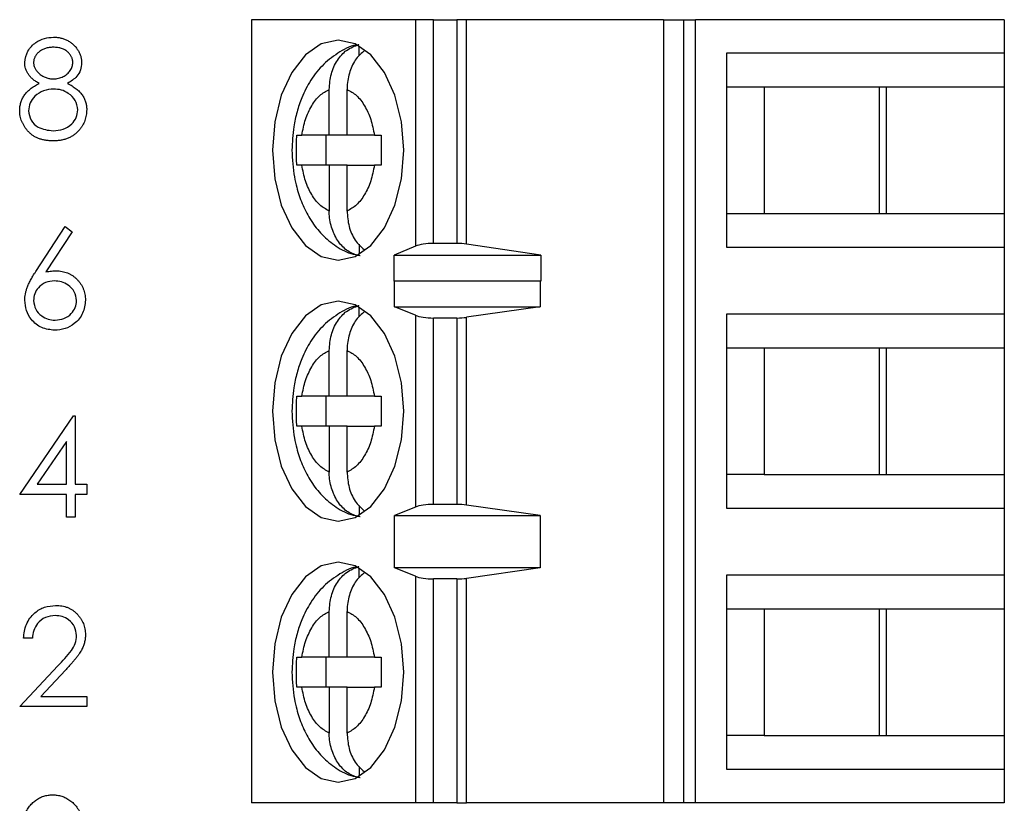
# Model space of a CAD drawing. Units: inches. Extents: x 0.1 to 14.1, y 0.1 to 9.1.
# Drawn here: x 8 to 8.5, y 5.6 to 6 of the extents above; entities that cross this region are included whole.
import ezdxf

# ---------------------------------------------------------------- set-up
doc = ezdxf.new("R2010")
doc.units = ezdxf.units.IN
doc.header["$LTSCALE"] = 0.833333
doc.header["$MEASUREMENT"] = 0

msp = doc.modelspace()

# ---------------------------------------------------------------- linework, layer by layer
at = {"color": 7, "linetype": 'Continuous', "lineweight": 25}
for p, q in [((8.08738, 6.00356), (8.08738, 5.59018)), ((8.174, 6.00356), (8.08738, 6.00356)), ((8.174, 6.00356), (8.174, 5.88396)), ((8.18347, 6.00356), (8.174, 6.00356)), ((8.18347, 5.88545), (8.18347, 6.00356)), ((8.18347, 6.00356), (8.19593, 6.00356)), ((8.19593, 6.00356), (8.19593, 5.88545)), ((8.20101, 6.00356), (8.19593, 6.00356)), ((8.20101, 5.88509), (8.20101, 6.00356)), ((8.30495, 6.00356), (8.20101, 6.00356)), ((8.30495, 6.00356), (8.30495, 5.59018)), ((8.30495, 6.00356), (8.31562, 6.00356)), ((8.31562, 6.00356), (8.31562, 5.59018)), ((8.31562, 6.00356), (8.32196, 6.00356)), ((8.32196, 5.59018), (8.32196, 6.00356)), ((8.48502, 6.00356), (8.32196, 6.00356)), ((8.48502, 6.00356), (8.48502, 5.98584)), ((8.14428, 5.98444), (8.14428, 5.98967)), ((8.33828, 5.98584), (8.33828, 5.88348)), ((8.48502, 5.98584), (8.33828, 5.98584)), ((8.48502, 5.98584), (8.48502, 5.96813)), ((8.12849, 5.94254), (8.12849, 5.96678)), ((8.13788, 5.94254), (8.13788, 5.96678)), ((8.33828, 5.96813), (8.35827, 5.96813)), ((8.35827, 5.96813), (8.42277, 5.96813)), ((8.35827, 5.96813), (8.35827, 5.9012)), ((8.41904, 5.9012), (8.41904, 5.96813)), ((8.42277, 5.96813), (8.48502, 5.96813)), ((8.42277, 5.9012), (8.42277, 5.96813)), ((8.48502, 5.96813), (8.48502, 5.9012)), ((8.11133, 5.94254), (8.11402, 5.94254)), ((8.12849, 5.94254), (8.11402, 5.94254)), ((8.12667, 5.94254), (8.12667, 5.92679)), ((8.13788, 5.94254), (8.12849, 5.94254)), ((8.15235, 5.94254), (8.13788, 5.94254)), ((8.15235, 5.94254), (8.15596, 5.94254)), ((8.11402, 5.92679), (8.11133, 5.92679)), ((8.12849, 5.92679), (8.11402, 5.92679)), ((8.12849, 5.92679), (8.12849, 5.90255)), ((8.13788, 5.92679), (8.12849, 5.92679)), ((8.13788, 5.90255), (8.13788, 5.92679)), ((8.13788, 5.92679), (8.15235, 5.92679)), ((8.15596, 5.92679), (8.15235, 5.92679)), ((8.33828, 5.9012), (8.35827, 5.9012)), ((8.35827, 5.9012), (8.42277, 5.9012)), ((8.42277, 5.9012), (8.48502, 5.9012)), ((8.48502, 5.9012), (8.48502, 5.88348)), ((7.97349, 5.87058), (7.98904, 5.89434)), ((7.98904, 5.89434), (7.99264, 5.89152)), ((7.99264, 5.89152), (7.97887, 5.87047)), ((8.14428, 5.88497), (8.14428, 5.87965)), ((8.174, 5.88396), (8.16282, 5.87926)), ((8.19593, 5.88545), (8.18347, 5.88545)), ((8.24015, 5.87926), (8.20101, 5.88509)), ((8.33828, 5.88348), (8.48502, 5.88348)), ((8.48502, 5.88348), (8.48502, 5.84805)), ((8.16282, 5.87926), (8.24015, 5.87926)), ((8.16282, 5.86548), (8.16282, 5.87926)), ((8.24015, 5.87926), (8.24015, 5.86548)), ((8.16282, 5.86548), (8.1629, 5.86577)), ((8.1629, 5.85199), (8.1629, 5.86577)), ((8.1629, 5.86577), (8.23992, 5.86577)), ((8.23992, 5.86577), (8.23992, 5.85199)), ((8.23992, 5.86577), (8.24015, 5.86548)), ((8.14428, 5.84664), (8.14428, 5.85188)), ((8.174, 5.84751), (8.1629, 5.85199)), ((8.1629, 5.85199), (8.23992, 5.85199)), ((8.23992, 5.85199), (8.20101, 5.84643)), ((8.174, 5.84751), (8.174, 5.74623)), ((8.18347, 5.74766), (8.18347, 5.84608)), ((8.18347, 5.84608), (8.19593, 5.84608)), ((8.19593, 5.84608), (8.19593, 5.74766)), ((8.20101, 5.74731), (8.20101, 5.84643)), ((8.48502, 5.84805), (8.33828, 5.84805)), ((8.33828, 5.84805), (8.33828, 5.74569)), ((8.48502, 5.84805), (8.48502, 5.83033)), ((8.33828, 5.83033), (8.35827, 5.83033)), ((8.35827, 5.83033), (8.42277, 5.83033)), ((8.35827, 5.83033), (8.35827, 5.7634)), ((8.41904, 5.7634), (8.41904, 5.83033)), ((8.42277, 5.83033), (8.48502, 5.83033)), ((8.42277, 5.7634), (8.42277, 5.83033)), ((8.48502, 5.83033), (8.48502, 5.7634)), ((8.12849, 5.80474), (8.12849, 5.82899)), ((8.13788, 5.80474), (8.13788, 5.82899)), ((8.11133, 5.80474), (8.11402, 5.80474)), ((8.12849, 5.80474), (8.11402, 5.80474)), ((8.12667, 5.80474), (8.12667, 5.78899)), ((8.13788, 5.80474), (8.12849, 5.80474)), ((8.15235, 5.80474), (8.13788, 5.80474)), ((8.15235, 5.80474), (8.15596, 5.80474)), ((7.965, 5.75294), (7.99343, 5.79434)), ((7.99343, 5.79434), (7.99438, 5.79434)), ((7.99438, 5.79434), (7.99438, 5.75829)), ((8.11402, 5.78899), (8.11133, 5.78899)), ((8.12849, 5.78899), (8.11402, 5.78899)), ((8.12849, 5.78899), (8.12849, 5.76475)), ((8.13788, 5.78899), (8.12849, 5.78899)), ((8.13788, 5.76475), (8.13788, 5.78899)), ((8.13788, 5.78899), (8.15235, 5.78899)), ((8.15596, 5.78899), (8.15235, 5.78899)), ((7.9897, 5.7809), (7.97418, 5.75829)), ((7.9897, 5.75829), (7.9897, 5.7809)), ((8.35827, 5.7634), (8.33828, 5.7634)), ((8.35827, 5.7634), (8.42277, 5.7634)), ((8.42277, 5.7634), (8.48502, 5.7634)), ((8.48502, 5.7634), (8.48502, 5.74569)), ((7.97418, 5.75829), (7.9897, 5.75829)), ((7.99438, 5.75829), (8.00039, 5.75829)), ((8.00039, 5.75829), (8.00039, 5.75294)), ((7.9897, 5.75294), (7.965, 5.75294)), ((7.9897, 5.74092), (7.9897, 5.75294)), ((7.99438, 5.75294), (7.99438, 5.74092)), ((8.00039, 5.75294), (7.99438, 5.75294)), ((8.14428, 5.74717), (8.14428, 5.74186)), ((8.174, 5.74623), (8.1629, 5.74175)), ((8.19593, 5.74766), (8.18347, 5.74766)), ((8.23992, 5.74175), (8.20101, 5.74731)), ((8.1629, 5.74175), (8.23992, 5.74175)), ((8.1629, 5.71419), (8.1629, 5.74175)), ((8.23992, 5.74175), (8.23992, 5.71419)), ((8.33828, 5.74569), (8.48502, 5.74569)), ((8.48502, 5.74569), (8.48502, 5.71025)), ((7.99438, 5.74092), (7.9897, 5.74092)), ((8.14428, 5.70885), (8.14428, 5.71408)), ((8.174, 5.70972), (8.1629, 5.71419)), ((8.23992, 5.71419), (8.1629, 5.71419)), ((8.23992, 5.71419), (8.20101, 5.70863)), ((8.48502, 5.71025), (8.33828, 5.71025)), ((8.33828, 5.71025), (8.33828, 5.60789)), ((8.48502, 5.71025), (8.48502, 5.69254)), ((8.174, 5.70972), (8.174, 5.59018)), ((8.18347, 5.59018), (8.18347, 5.70829)), ((8.19593, 5.70829), (8.18347, 5.70829)), ((8.19593, 5.70829), (8.19593, 5.59018)), ((8.20101, 5.59018), (8.20101, 5.70863)), ((8.12849, 5.66695), (8.12849, 5.69119)), ((8.13788, 5.66695), (8.13788, 5.69119)), ((8.33828, 5.69254), (8.35827, 5.69254)), ((8.35827, 5.69254), (8.42277, 5.69254)), ((8.35827, 5.69254), (8.35827, 5.62561)), ((8.41904, 5.62561), (8.41904, 5.69254)), ((8.42277, 5.69254), (8.48502, 5.69254)), ((8.42277, 5.62561), (8.42277, 5.69254)), ((8.48502, 5.69254), (8.48502, 5.62561)), ((7.97168, 5.67698), (7.967, 5.67698)), ((8.11133, 5.66695), (8.11402, 5.66695)), ((8.12849, 5.66695), (8.11402, 5.66695)), ((8.12667, 5.66695), (8.12667, 5.6512)), ((8.13788, 5.66695), (8.12849, 5.66695)), ((8.15235, 5.66695), (8.13788, 5.66695)), ((8.15235, 5.66695), (8.15596, 5.66695)), ((7.965, 5.64092), (7.9852, 5.66248)), ((7.98918, 5.66017), (7.97615, 5.64627)), ((8.11402, 5.6512), (8.11133, 5.6512)), ((8.12849, 5.6512), (8.11402, 5.6512)), ((8.12849, 5.6512), (8.12849, 5.62695)), ((8.13788, 5.6512), (8.12849, 5.6512)), ((8.13788, 5.62695), (8.13788, 5.6512)), ((8.13788, 5.6512), (8.15235, 5.6512)), ((8.15596, 5.6512), (8.15235, 5.6512)), ((7.97615, 5.64627), (8.00039, 5.64627)), ((8.00039, 5.64627), (8.00039, 5.64092)), ((8.00039, 5.64092), (7.965, 5.64092)), ((8.35827, 5.62561), (8.33828, 5.62561)), ((8.35827, 5.62561), (8.42277, 5.62561)), ((8.42277, 5.62561), (8.48502, 5.62561)), ((8.48502, 5.62561), (8.48502, 5.60789)), ((8.14428, 5.60938), (8.14428, 5.60406)), ((8.33828, 5.60789), (8.48502, 5.60789)), ((8.48502, 5.60789), (8.48502, 5.59018)), ((8.174, 5.59018), (8.08738, 5.59018)), ((8.18347, 5.59018), (8.174, 5.59018)), ((8.19593, 5.59018), (8.18347, 5.59018)), ((8.19593, 5.59018), (8.20101, 5.59018)), ((8.30495, 5.59018), (8.20101, 5.59018)), ((8.31562, 5.59018), (8.30495, 5.59018)), ((8.32196, 5.59018), (8.31562, 5.59018)), ((8.48502, 5.59018), (8.32196, 5.59018))]:
    msp.add_line(p, q, dxfattribs=at)
at = {"color": 7, "linetype": 'Continuous', "lineweight": 25, "flags": 128}
for points in [[(8.16783, 5.93466), (8.16665, 5.94969), (8.16319, 5.9637), (8.15769, 5.97573), (8.15051, 5.98496), (8.14215, 5.99076), (8.13319, 5.99273), (8.12422, 5.99076), (8.11586, 5.98496), (8.10869, 5.97573), (8.10318, 5.9637), (8.09972, 5.94969), (8.09854, 5.93466), (8.09972, 5.91963), (8.10318, 5.90563), (8.10869, 5.8936), (8.11586, 5.88437), (8.12422, 5.87857), (8.13319, 5.87659), (8.14215, 5.87857), (8.15051, 5.88437), (8.15769, 5.8936), (8.16319, 5.90563), (8.16665, 5.91963), (8.16783, 5.93466)], [(8.16783, 5.79687), (8.16665, 5.8119), (8.16319, 5.8259), (8.15769, 5.83793), (8.15051, 5.84716), (8.14215, 5.85296), (8.13319, 5.85494), (8.12422, 5.85296), (8.11586, 5.84716), (8.10869, 5.83793), (8.10318, 5.8259), (8.09972, 5.8119), (8.09854, 5.79687), (8.09972, 5.78184), (8.10318, 5.76783), (8.10869, 5.75581), (8.11586, 5.74658), (8.12422, 5.74078), (8.13319, 5.7388), (8.14215, 5.74078), (8.15051, 5.74658), (8.15769, 5.75581), (8.16319, 5.76783), (8.16665, 5.78184), (8.16783, 5.79687)], [(8.16783, 5.65907), (8.16665, 5.6741), (8.16319, 5.68811), (8.15769, 5.70014), (8.15051, 5.70936), (8.14215, 5.71517), (8.13319, 5.71714), (8.12422, 5.71517), (8.11586, 5.70936), (8.10869, 5.70014), (8.10318, 5.68811), (8.09972, 5.6741), (8.09854, 5.65907), (8.09972, 5.64404), (8.10318, 5.63004), (8.10869, 5.61801), (8.11586, 5.60878), (8.12422, 5.60298), (8.13319, 5.601), (8.14215, 5.60298), (8.15051, 5.60878), (8.15769, 5.61801), (8.16319, 5.63004), (8.16665, 5.64404), (8.16783, 5.65907)]]:
    msp.add_lwpolyline(points, dxfattribs=at)
at = {"color": 7, "linetype": 'Continuous', "lineweight": 25}
for centre, ratio, start_param, end_param in [((8.18347, 5.88176), 0.312591, 1.570796, 2.50226), ((8.19593, 5.88176), 0.312591, 1.126178, 1.570796), ((8.18347, 5.84962), 0.3, 3.780925, 4.712389), ((8.19593, 5.84962), 0.3, 4.712389, 5.157007), ((8.18347, 5.74411), 0.3, 1.570796, 2.50226), ((8.19593, 5.74411), 0.3, 1.126178, 1.570796), ((8.18347, 5.71183), 0.3, 3.780925, 4.712389), ((8.19593, 5.71183), 0.3, 4.712389, 5.157007)]:
    msp.add_ellipse(centre, major_axis=(0.01181, 0), ratio=ratio, start_param=start_param, end_param=end_param, dxfattribs=at)
for points, knots in [([(7.96767, 5.98098), (7.96804, 5.98306), (7.96878, 5.98724), (7.97308, 5.99157), (7.97798, 5.99395), (7.98128, 5.99421), (7.98293, 5.99434)], [0, 0, 0, 0, 0.278816, 0.558453, 0.779114, 1, 1, 1, 1]), ([(7.98293, 5.99434), (7.9836, 5.99432), (7.9849, 5.99428), (7.98682, 5.99393), (7.98866, 5.99333), (7.9904, 5.99253), (7.99203, 5.99154), (7.99347, 5.99035), (7.99474, 5.98901), (7.99579, 5.9875), (7.99665, 5.98592), (7.99726, 5.98426), (7.99764, 5.98256), (7.99769, 5.98141), (7.99772, 5.98083)], [0.0000253, 0.0000253, 0.0000253, 0.0000253, 0.0894097, 0.1763058, 0.2626259, 0.3494457, 0.4354983, 0.5189281, 0.6013547, 0.6842564, 0.7658067, 0.8448769, 0.9222798, 0.9999789, 0.9999789, 0.9999789, 0.9999789]), ([(7.98267, 5.989), (7.98231, 5.98899), (7.98159, 5.98897), (7.98054, 5.98887), (7.97955, 5.98868), (7.97859, 5.98842), (7.97769, 5.98808), (7.97683, 5.98767), (7.97603, 5.98717), (7.97527, 5.98662), (7.97459, 5.98601), (7.97399, 5.98537), (7.97348, 5.98469), (7.97306, 5.984), (7.97275, 5.98326), (7.97252, 5.9825), (7.97236, 5.98171), (7.97235, 5.98118), (7.97234, 5.9809)], [0, 0, 0, 0, 0.075243, 0.147209, 0.216447, 0.284025, 0.350655, 0.415031, 0.47963, 0.544652, 0.608044, 0.667828, 0.725114, 0.780992, 0.835527, 0.889438, 0.944072, 1, 1, 1, 1]), ([(7.99304, 5.98101), (7.99303, 5.98126), (7.99302, 5.98175), (7.99289, 5.98247), (7.99268, 5.98318), (7.99239, 5.98388), (7.99201, 5.98456), (7.99155, 5.98523), (7.991, 5.98587), (7.99039, 5.9865), (7.98969, 5.98709), (7.98891, 5.9876), (7.98805, 5.98804), (7.98712, 5.9884), (7.98611, 5.98866), (7.98503, 5.98886), (7.98388, 5.98898), (7.98308, 5.98899), (7.98267, 5.989)], [0, 0, 0, 0, 0.050902, 0.101034, 0.151084, 0.203062, 0.256248, 0.310847, 0.368769, 0.430015, 0.49252, 0.556049, 0.621996, 0.690192, 0.761385, 0.836356, 0.915487, 1, 1, 1, 1]), ([(8.14395, 5.99038), (8.14391, 5.99038), (8.14041, 5.99009), (8.13385, 5.98665), (8.12529, 5.98042), (8.11864, 5.97198), (8.11417, 5.96329), (8.11135, 5.95495), (8.10928, 5.94572), (8.10897, 5.93883), (8.10879, 5.93466)], [0, 0, 0, 0, 0.001669, 0.154048, 0.311177, 0.469318, 0.616521, 0.725383, 0.833927, 1, 1, 1, 1]), ([(8.12849, 5.96678), (8.1287, 5.96954), (8.12913, 5.97506), (8.13251, 5.98231), (8.1376, 5.98809), (8.14199, 5.98966), (8.14428, 5.99047)], [0, 0, 0, 0, 0.246964, 0.494142, 0.735746, 1, 1, 1, 1]), ([(8.14713, 5.98728), (8.14559, 5.98594), (8.1423, 5.98308), (8.13908, 5.97633), (8.13794, 5.97055), (8.13789, 5.96733), (8.13788, 5.96678)], [0, 0, 0, 0, 0.283342, 0.606317, 0.933316, 1, 1, 1, 1]), ([(7.97527, 5.96994), (7.97467, 5.97027), (7.9735, 5.97091), (7.97195, 5.97208), (7.97062, 5.97335), (7.96955, 5.97474), (7.9687, 5.97621), (7.96812, 5.97776), (7.96773, 5.97935), (7.96769, 5.98043), (7.96767, 5.98098)], [0, 0, 0, 0, 0.14586, 0.282426, 0.41085, 0.535029, 0.654701, 0.770133, 0.884556, 1, 1, 1, 1]), ([(7.97234, 5.9809), (7.97235, 5.98063), (7.97237, 5.9801), (7.97253, 5.9793), (7.97276, 5.97852), (7.97313, 5.97777), (7.97357, 5.97703), (7.97411, 5.97632), (7.97476, 5.97562), (7.97549, 5.97496), (7.97628, 5.97433), (7.97713, 5.97379), (7.978, 5.97334), (7.97891, 5.97296), (7.97985, 5.97267), (7.98083, 5.97246), (7.98183, 5.97233), (7.98252, 5.97232), (7.98286, 5.97231)], [0, 0, 0, 0, 0.0545639, 0.1078262, 0.1619237, 0.2175097, 0.2744983, 0.3348148, 0.3975549, 0.4647546, 0.5329012, 0.6000972, 0.6653542, 0.7310836, 0.7968835, 0.8632916, 0.9308312, 1, 1, 1, 1]), ([(7.98286, 5.97231), (7.9833, 5.97232), (7.98418, 5.97235), (7.98548, 5.97259), (7.98675, 5.97297), (7.98796, 5.97348), (7.98909, 5.97413), (7.9901, 5.97491), (7.99098, 5.9758), (7.99172, 5.97678), (7.99229, 5.97783), (7.99273, 5.97888), (7.99299, 5.97994), (7.99303, 5.98066), (7.99304, 5.98101)], [0, 0, 0, 0, 0.08969, 0.178494, 0.266838, 0.356558, 0.445334, 0.530806, 0.614076, 0.697707, 0.779142, 0.855354, 0.928557, 1, 1, 1, 1]), ([(7.99772, 5.98083), (7.9976, 5.97953), (7.99737, 5.97694), (7.9949, 5.97283), (7.99206, 5.97104), (7.99032, 5.96994)], [0, 0, 0, 0, 0.28019, 0.560227, 1, 1, 1, 1]), ([(7.965, 5.95567), (7.96501, 5.95603), (7.96502, 5.95675), (7.96514, 5.95782), (7.96533, 5.95886), (7.96559, 5.95987), (7.96594, 5.96086), (7.96636, 5.96181), (7.96685, 5.96274), (7.96741, 5.96365), (7.96807, 5.96452), (7.96882, 5.96537), (7.96967, 5.9662), (7.97061, 5.96699), (7.97163, 5.96779), (7.97276, 5.96853), (7.97397, 5.96927), (7.97483, 5.96971), (7.97527, 5.96994)], [0, 0, 0, 0, 0.058854, 0.116315, 0.172675, 0.22878, 0.28458, 0.340257, 0.39663, 0.453507, 0.512318, 0.572648, 0.636022, 0.702363, 0.771483, 0.844184, 0.92007, 1, 1, 1, 1]), ([(7.99032, 5.96994), (7.99075, 5.96972), (7.99158, 5.96928), (7.99276, 5.96859), (7.99384, 5.96785), (7.99485, 5.96711), (7.99577, 5.96634), (7.9966, 5.96554), (7.99734, 5.96472), (7.99798, 5.96387), (7.99855, 5.963), (7.99904, 5.9621), (7.99946, 5.96117), (7.99979, 5.96021), (8.00007, 5.95923), (8.00026, 5.95821), (8.00036, 5.95716), (8.00038, 5.95645), (8.00039, 5.95609)], [0, 0, 0, 0, 0.079525, 0.1551, 0.22722, 0.295911, 0.362056, 0.42552, 0.485813, 0.544495, 0.60146, 0.657841, 0.713974, 0.769468, 0.82613, 0.882885, 0.940701, 1, 1, 1, 1]), ([(7.98297, 5.96697), (7.98114, 5.96681), (7.97749, 5.9665), (7.97318, 5.96358), (7.9702, 5.95981), (7.96985, 5.95694), (7.96967, 5.95551)], [0, 0, 0, 0, 0.280289, 0.56014, 0.780319, 1, 1, 1, 1]), ([(7.99571, 5.956), (7.99541, 5.95773), (7.99479, 5.9612), (7.9911, 5.96464), (7.98708, 5.96668), (7.98434, 5.96687), (7.98297, 5.96697)], [0, 0, 0, 0, 0.278289, 0.558543, 0.779143, 1, 1, 1, 1]), ([(8.11402, 5.94254), (8.11458, 5.94541), (8.11569, 5.95115), (8.11909, 5.95829), (8.12335, 5.96398), (8.12677, 5.96585), (8.12849, 5.96678)], [0, 0, 0, 0, 0.249838, 0.499977, 0.749847, 1, 1, 1, 1]), ([(8.13788, 5.96678), (8.1396, 5.96585), (8.14302, 5.96398), (8.14728, 5.95829), (8.15068, 5.95115), (8.15179, 5.94541), (8.15235, 5.94254)], [0, 0, 0, 0, 0.249851, 0.49999, 0.74986, 1, 1, 1, 1]), ([(7.98262, 5.93959), (7.98192, 5.93961), (7.98056, 5.93964), (7.97858, 5.93987), (7.97673, 5.94026), (7.97501, 5.9408), (7.97342, 5.94151), (7.97197, 5.94239), (7.97063, 5.9434), (7.96946, 5.94458), (7.96842, 5.94585), (7.9675, 5.94716), (7.96674, 5.9485), (7.96609, 5.94987), (7.9656, 5.95127), (7.96526, 5.95271), (7.96504, 5.95418), (7.96501, 5.95517), (7.965, 5.95567)], [0, 0, 0, 0, 0.078556, 0.152863, 0.22356, 0.290375, 0.355403, 0.418291, 0.480389, 0.543073, 0.604924, 0.664398, 0.721943, 0.778375, 0.83383, 0.888861, 0.944089, 1, 1, 1, 1]), ([(7.96967, 5.95551), (7.96997, 5.95377), (7.97055, 5.95029), (7.97537, 5.94571), (7.9799, 5.94523), (7.98267, 5.94493)], [0, 0, 0, 0, 0.279828, 0.560212, 1, 1, 1, 1]), ([(7.98267, 5.94493), (7.98447, 5.94505), (7.98805, 5.9453), (7.99237, 5.94803), (7.99521, 5.95179), (7.99554, 5.9546), (7.99571, 5.956)], [0, 0, 0, 0, 0.280614, 0.559958, 0.780202, 1, 1, 1, 1]), ([(8.00039, 5.95609), (8.00038, 5.95559), (8.00035, 5.9546), (8.00016, 5.95314), (7.99986, 5.95171), (7.99943, 5.95033), (7.99887, 5.949), (7.99817, 5.94772), (7.99739, 5.94647), (7.99676, 5.9457), (7.99644, 5.94531)], [0, 0, 0, 0, 0.128158, 0.253673, 0.377325, 0.499385, 0.622918, 0.745839, 0.871395, 1, 1, 1, 1]), ([(7.99644, 5.94531), (7.99603, 5.94485), (7.99521, 5.94395), (7.9938, 5.94277), (7.99225, 5.94178), (7.99057, 5.94098), (7.98876, 5.94035), (7.98683, 5.9399), (7.98477, 5.93965), (7.98335, 5.93961), (7.98262, 5.93959)], [0, 0, 0, 0, 0.119283, 0.237093, 0.354796, 0.474576, 0.59746, 0.724926, 0.858883, 1, 1, 1, 1]), ([(8.10879, 5.93466), (8.10902, 5.9299), (8.10935, 5.92324), (8.11151, 5.91391), (8.11402, 5.9064), (8.11818, 5.89822), (8.12378, 5.89068), (8.13103, 5.88439), (8.13827, 5.88021), (8.1432, 5.87937), (8.14489, 5.87909)], [0, 0, 0, 0, 0.187484, 0.261763, 0.384565, 0.510661, 0.645469, 0.784459, 0.926258, 1, 1, 1, 1]), ([(8.12849, 5.90255), (8.12678, 5.90348), (8.12335, 5.90535), (8.11909, 5.91103), (8.11569, 5.91818), (8.11458, 5.92392), (8.11402, 5.92679)], [0, 0, 0, 0, 0.249851, 0.499983, 0.74986, 1, 1, 1, 1]), ([(8.15235, 5.92679), (8.15179, 5.92392), (8.15068, 5.91818), (8.14728, 5.91104), (8.14302, 5.90535), (8.1396, 5.90348), (8.13788, 5.90255)], [0, 0, 0, 0, 0.24987, 0.500011, 0.749863, 1, 1, 1, 1]), ([(8.14428, 5.87885), (8.14223, 5.87956), (8.13813, 5.88096), (8.13311, 5.88614), (8.12966, 5.89295), (8.12855, 5.89878), (8.1285, 5.902), (8.12849, 5.90255)], [0, 0, 0, 0, 0.236461, 0.472894, 0.710415, 0.950918, 1, 1, 1, 1]), ([(8.13788, 5.90255), (8.1381, 5.8998), (8.13854, 5.8943), (8.14179, 5.88697), (8.14521, 5.88373), (8.14686, 5.88216)], [0, 0, 0, 0, 0.340259, 0.680812, 1, 1, 1, 1]), ([(7.96767, 5.85545), (7.96769, 5.85598), (7.96772, 5.85708), (7.96797, 5.85874), (7.96838, 5.86044), (7.96883, 5.86187), (7.9693, 5.86305), (7.9697, 5.86401), (7.97019, 5.86498), (7.97072, 5.86602), (7.97133, 5.8671), (7.97199, 5.86822), (7.97272, 5.86939), (7.97323, 5.87017), (7.97349, 5.87058)], [0, 0, 0, 0, 0.0978182, 0.1997261, 0.3052764, 0.4158115, 0.4744722, 0.5372739, 0.6036574, 0.6742989, 0.7498345, 0.8285985, 0.9123778, 1, 1, 1, 1]), ([(7.97887, 5.87047), (7.97988, 5.87063), (7.98166, 5.87091), (7.98347, 5.87095), (7.98427, 5.87097)], [0, 0, 0, 0, 0.559971, 1, 1, 1, 1]), ([(7.98427, 5.87097), (7.9848, 5.87096), (7.98584, 5.87093), (7.98737, 5.87071), (7.98884, 5.87038), (7.99024, 5.86988), (7.99159, 5.86925), (7.99288, 5.86849), (7.99409, 5.86757), (7.99524, 5.86654), (7.99629, 5.86539), (7.99721, 5.86418), (7.99799, 5.8629), (7.99862, 5.86156), (7.99911, 5.86014), (7.99947, 5.85867), (7.99968, 5.85712), (7.99971, 5.85607), (7.99972, 5.85554)], [0, 0, 0, 0, 0.065231, 0.128405, 0.190067, 0.250943, 0.311546, 0.372863, 0.435024, 0.499072, 0.563091, 0.62551, 0.68668, 0.747283, 0.808563, 0.870742, 0.934341, 1, 1, 1, 1]), ([(7.98329, 5.86563), (7.9817, 5.86549), (7.97853, 5.86522), (7.97489, 5.86248), (7.97268, 5.85898), (7.97246, 5.8565), (7.97234, 5.85526)], [0, 0, 0, 0, 0.28011, 0.559525, 0.779768, 1, 1, 1, 1]), ([(7.99505, 5.85526), (7.99481, 5.85689), (7.99432, 5.86016), (7.99091, 5.86346), (7.98714, 5.86536), (7.98457, 5.86554), (7.98329, 5.86563)], [0, 0, 0, 0, 0.278723, 0.558597, 0.779144, 1, 1, 1, 1]), ([(7.98344, 5.83959), (7.98111, 5.83987), (7.97646, 5.84043), (7.9712, 5.84466), (7.96821, 5.84996), (7.96785, 5.85362), (7.96767, 5.85545)], [0, 0, 0, 0, 0.279662, 0.559064, 0.779537, 1, 1, 1, 1]), ([(7.99972, 5.85554), (7.99945, 5.85316), (7.99891, 5.84839), (7.99447, 5.84311), (7.98904, 5.84012), (7.98531, 5.83976), (7.98344, 5.83959)], [0, 0, 0, 0, 0.2796189, 0.5589364, 0.7794662, 1, 1, 1, 1]), ([(7.97234, 5.85526), (7.97257, 5.85366), (7.97301, 5.85046), (7.97626, 5.84715), (7.97993, 5.84522), (7.98244, 5.84503), (7.98369, 5.84493)], [0, 0, 0, 0, 0.2790474, 0.5588006, 0.7793216, 1, 1, 1, 1]), ([(7.98369, 5.84493), (7.98529, 5.84509), (7.98849, 5.84541), (7.9922, 5.84808), (7.99465, 5.85149), (7.99491, 5.854), (7.99505, 5.85526)], [0, 0, 0, 0, 0.280023, 0.559828, 0.779992, 1, 1, 1, 1]), ([(8.14395, 5.85259), (8.14391, 5.85258), (8.14041, 5.8523), (8.13385, 5.84886), (8.12529, 5.84263), (8.11864, 5.83419), (8.11417, 5.8255), (8.11135, 5.81715), (8.10928, 5.80792), (8.10897, 5.80103), (8.10879, 5.79687)], [0, 0, 0, 0, 0.001669, 0.154043, 0.311179, 0.46932, 0.616521, 0.725369, 0.833927, 1, 1, 1, 1]), ([(8.12849, 5.82899), (8.1287, 5.83175), (8.12913, 5.83727), (8.13251, 5.84451), (8.1376, 5.8503), (8.14199, 5.85186), (8.14428, 5.85268)], [0, 0, 0, 0, 0.246961, 0.494136, 0.735737, 1, 1, 1, 1]), ([(8.14713, 5.84948), (8.14559, 5.84814), (8.1423, 5.84528), (8.13908, 5.83854), (8.13794, 5.83275), (8.13789, 5.82953), (8.13788, 5.82899)], [0, 0, 0, 0, 0.28334, 0.606272, 0.933269, 1, 1, 1, 1]), ([(8.11402, 5.80474), (8.11458, 5.80761), (8.11569, 5.81335), (8.11909, 5.82049), (8.12335, 5.82619), (8.12677, 5.82805), (8.12849, 5.82899)], [0, 0, 0, 0, 0.249837, 0.5, 0.749848, 1, 1, 1, 1]), ([(8.13788, 5.82899), (8.1396, 5.82805), (8.14302, 5.82619), (8.14728, 5.8205), (8.15068, 5.81336), (8.15179, 5.80761), (8.15235, 5.80474)], [0, 0, 0, 0, 0.249835, 0.499971, 0.749864, 1, 1, 1, 1]), ([(8.10879, 5.79687), (8.10902, 5.7921), (8.10935, 5.78545), (8.11151, 5.77611), (8.11402, 5.7686), (8.11818, 5.76043), (8.12378, 5.75288), (8.13103, 5.74659), (8.13827, 5.74242), (8.1432, 5.74158), (8.14489, 5.74129)], [0, 0, 0, 0, 0.187471, 0.261752, 0.384555, 0.510653, 0.645463, 0.784456, 0.926257, 1, 1, 1, 1]), ([(8.12849, 5.76475), (8.12678, 5.76568), (8.12335, 5.76755), (8.11909, 5.77324), (8.11569, 5.78038), (8.11458, 5.78612), (8.11402, 5.78899)], [0, 0, 0, 0, 0.249866, 0.500002, 0.749857, 1, 1, 1, 1]), ([(8.15235, 5.78899), (8.15179, 5.78613), (8.15068, 5.78039), (8.14728, 5.77325), (8.14302, 5.76755), (8.1396, 5.76568), (8.13788, 5.76475)], [0, 0, 0, 0, 0.2498426, 0.4999862, 0.7498602, 1, 1, 1, 1]), ([(8.14428, 5.74106), (8.14223, 5.74176), (8.13813, 5.74316), (8.1331, 5.74835), (8.12966, 5.75515), (8.12855, 5.76099), (8.1285, 5.7642), (8.12849, 5.76475)], [0, 0, 0, 0, 0.2364765, 0.4728909, 0.7104453, 0.9509529, 1, 1, 1, 1]), ([(8.13788, 5.76475), (8.1381, 5.762), (8.13854, 5.75651), (8.14179, 5.74917), (8.14521, 5.74593), (8.14686, 5.74436)], [0, 0, 0, 0, 0.340259, 0.680812, 1, 1, 1, 1]), ([(8.14395, 5.71479), (8.14391, 5.71479), (8.14041, 5.7145), (8.13385, 5.71106), (8.12529, 5.70483), (8.11864, 5.69639), (8.11417, 5.6877), (8.11135, 5.67936), (8.10928, 5.67013), (8.10897, 5.66324), (8.10879, 5.65907)], [0, 0, 0, 0, 0.0016691, 0.1540488, 0.3111862, 0.4693169, 0.6165195, 0.7253825, 0.8339263, 1, 1, 1, 1]), ([(8.12849, 5.69119), (8.1287, 5.69395), (8.12913, 5.69947), (8.13251, 5.70672), (8.1376, 5.7125), (8.14199, 5.71407), (8.14428, 5.71488)], [0, 0, 0, 0, 0.246964, 0.494142, 0.735746, 1, 1, 1, 1]), ([(8.14713, 5.71168), (8.14559, 5.71035), (8.1423, 5.70749), (8.13908, 5.70074), (8.13794, 5.69496), (8.13789, 5.69174), (8.13788, 5.69119)], [0, 0, 0, 0, 0.283342, 0.606317, 0.933316, 1, 1, 1, 1]), ([(7.967, 5.67698), (7.9673, 5.67951), (7.96791, 5.68457), (7.97236, 5.69036), (7.97801, 5.69383), (7.98199, 5.69417), (7.98399, 5.69434)], [0, 0, 0, 0, 0.280021, 0.559486, 0.779673, 1, 1, 1, 1]), ([(7.98399, 5.69434), (7.98456, 5.69433), (7.98568, 5.6943), (7.98732, 5.69408), (7.98888, 5.69372), (7.99035, 5.69323), (7.99174, 5.69256), (7.99304, 5.69176), (7.99427, 5.69084), (7.99538, 5.68975), (7.9964, 5.68858), (7.99728, 5.68734), (7.99804, 5.68606), (7.99866, 5.68472), (7.99913, 5.68333), (7.99948, 5.68189), (7.99967, 5.68039), (7.9997, 5.67938), (7.99972, 5.67886)], [0.0000179, 0.0000179, 0.0000179, 0.0000179, 0.0694755, 0.1365168, 0.2007888, 0.2638297, 0.325735, 0.3872907, 0.4495092, 0.5129678, 0.5762752, 0.6375801, 0.6979026, 0.7571721, 0.8165985, 0.8766532, 0.9372896, 1, 1, 1, 1]), ([(8.11402, 5.66695), (8.11458, 5.66982), (8.11569, 5.67556), (8.11909, 5.6827), (8.12335, 5.68839), (8.12677, 5.69026), (8.12849, 5.69119)], [0, 0, 0, 0, 0.249838, 0.499977, 0.749847, 1, 1, 1, 1]), ([(8.13788, 5.69119), (8.1396, 5.69026), (8.14302, 5.68839), (8.14728, 5.6827), (8.15068, 5.67556), (8.15179, 5.66982), (8.15235, 5.66695)], [0, 0, 0, 0, 0.249851, 0.49999, 0.74986, 1, 1, 1, 1]), ([(7.98375, 5.689), (7.98197, 5.68882), (7.97841, 5.68846), (7.97439, 5.68521), (7.97223, 5.68113), (7.97186, 5.67837), (7.97168, 5.67698)], [0, 0, 0, 0, 0.279676, 0.55886, 0.779201, 1, 1, 1, 1]), ([(7.99505, 5.67844), (7.99483, 5.68005), (7.99439, 5.68328), (7.99121, 5.68669), (7.98755, 5.68871), (7.98501, 5.6889), (7.98375, 5.689)], [0, 0, 0, 0, 0.279118, 0.558953, 0.779351, 1, 1, 1, 1]), ([(7.99972, 5.67886), (7.99969, 5.67813), (7.99964, 5.6767), (7.99922, 5.67458), (7.99855, 5.67254), (7.99775, 5.67089), (7.99694, 5.66956), (7.99621, 5.66847), (7.99535, 5.66729), (7.99436, 5.66603), (7.99325, 5.66469), (7.99201, 5.66325), (7.99064, 5.66174), (7.98968, 5.66071), (7.98918, 5.66017)], [0, 0, 0, 0, 0.098702, 0.195672, 0.292422, 0.391343, 0.444462, 0.504229, 0.570352, 0.642546, 0.722288, 0.807921, 0.90047, 1, 1, 1, 1]), ([(7.9852, 5.66248), (7.9877, 5.66505), (7.99117, 5.66863), (7.99463, 5.67419), (7.99491, 5.67703), (7.99505, 5.67844)], [0, 0, 0, 0, 0.5606999, 0.7804881, 1, 1, 1, 1]), ([(8.10879, 5.65907), (8.10902, 5.65431), (8.10935, 5.64765), (8.11151, 5.63832), (8.11402, 5.63081), (8.11818, 5.62263), (8.12378, 5.61509), (8.13103, 5.6088), (8.13827, 5.60462), (8.1432, 5.60378), (8.14489, 5.6035)], [0, 0, 0, 0, 0.187484, 0.261763, 0.384565, 0.510661, 0.645469, 0.784459, 0.926258, 1, 1, 1, 1]), ([(8.12849, 5.62695), (8.12678, 5.62789), (8.12335, 5.62976), (8.11909, 5.63544), (8.11569, 5.64259), (8.11458, 5.64833), (8.11402, 5.6512)], [0, 0, 0, 0, 0.249851, 0.499983, 0.74986, 1, 1, 1, 1]), ([(8.15235, 5.6512), (8.15179, 5.64833), (8.15068, 5.64259), (8.14728, 5.63545), (8.14302, 5.62976), (8.1396, 5.62789), (8.13788, 5.62695)], [0, 0, 0, 0, 0.24987, 0.500011, 0.749863, 1, 1, 1, 1]), ([(8.14428, 5.60326), (8.14223, 5.60397), (8.13813, 5.60537), (8.1331, 5.61055), (8.12966, 5.61736), (8.12855, 5.62319), (8.1285, 5.62641), (8.12849, 5.62695)], [0, 0, 0, 0, 0.236459, 0.472868, 0.710417, 0.950919, 1, 1, 1, 1]), ([(8.13788, 5.62695), (8.1381, 5.62421), (8.13854, 5.61871), (8.14179, 5.61138), (8.14521, 5.60814), (8.14686, 5.60657)], [0, 0, 0, 0, 0.340259, 0.680812, 1, 1, 1, 1]), ([(7.965, 5.56695), (7.965, 5.56778), (7.96501, 5.5694), (7.96512, 5.57176), (7.96529, 5.57398), (7.96553, 5.57605), (7.96583, 5.57798), (7.96622, 5.57975), (7.96666, 5.58138), (7.96717, 5.58288), (7.96775, 5.58426), (7.96838, 5.58554), (7.96909, 5.58673), (7.96984, 5.58785), (7.97065, 5.58888), (7.9715, 5.58982), (7.97243, 5.59067), (7.9734, 5.59144), (7.97443, 5.59212), (7.97548, 5.59271), (7.97656, 5.59322), (7.97768, 5.59362), (7.97882, 5.59395), (7.97999, 5.59418), (7.98119, 5.59432), (7.982, 5.59434), (7.98241, 5.59434)], [0, 0, 0, 0, 0.068595, 0.133246, 0.194313, 0.251279, 0.304513, 0.354235, 0.400481, 0.443411, 0.484015, 0.523252, 0.561042, 0.5979, 0.633518, 0.668314, 0.702496, 0.736685, 0.770293, 0.803437, 0.835913, 0.86846, 0.900847, 0.933467, 0.966258, 1, 1, 1, 1]), ([(7.98241, 5.59434), (7.98283, 5.59434), (7.98365, 5.59432), (7.98487, 5.59418), (7.98606, 5.59395), (7.98721, 5.59363), (7.98835, 5.59322), (7.98945, 5.59271), (7.99052, 5.59212), (7.99155, 5.59143), (7.99255, 5.59066), (7.9935, 5.58978), (7.99439, 5.58882), (7.99523, 5.58777), (7.996, 5.58662), (7.99674, 5.58539), (7.9974, 5.58405), (7.99804, 5.58263), (7.99859, 5.5811), (7.99908, 5.57945), (7.99948, 5.57767), (7.99981, 5.57577), (8.00007, 5.57374), (8.00026, 5.57158), (8.00036, 5.5693), (8.00038, 5.56775), (8.00039, 5.56695)], [0, 0, 0, 0, 0.0337881, 0.0671939, 0.0998624, 0.1325666, 0.1651512, 0.1979132, 0.231319, 0.2650833, 0.2992553, 0.3343986, 0.3699428, 0.4062836, 0.4440638, 0.4829977, 0.5233544, 0.5655366, 0.6096129, 0.6563908, 0.7058855, 0.7583245, 0.8138318, 0.8727946, 0.9347222, 1, 1, 1, 1])]:
    msp.add_open_spline(points, degree=3, knots=knots, dxfattribs=at)
for points in [[(8.11133, 5.92679), (8.11126, 5.92942), (8.11112, 5.93466), (8.11126, 5.93991), (8.11133, 5.94254)], [(8.15596, 5.94254), (8.15589, 5.93991), (8.15576, 5.93466), (8.15589, 5.92942), (8.15596, 5.92679)], [(8.11133, 5.78899), (8.11126, 5.79162), (8.11112, 5.79687), (8.11126, 5.80212), (8.11133, 5.80474)], [(8.15596, 5.80474), (8.15589, 5.80212), (8.15576, 5.79687), (8.15589, 5.79162), (8.15596, 5.78899)], [(8.11133, 5.6512), (8.11126, 5.65382), (8.11112, 5.65907), (8.11126, 5.66432), (8.11133, 5.66695)], [(8.15596, 5.66695), (8.15589, 5.66432), (8.15576, 5.65907), (8.15589, 5.65382), (8.15596, 5.6512)]]:
    msp.add_open_spline(points, degree=3, dxfattribs=at)

doc.saveas('drawing.dxf')
